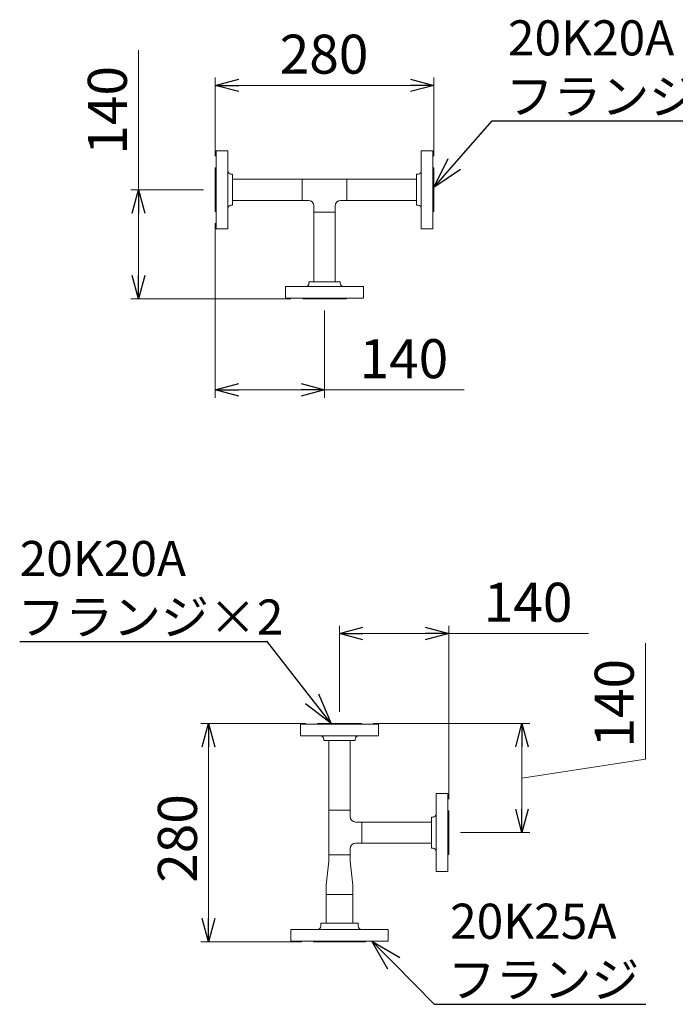
# Model space of a CAD drawing. Units: millimetres. Extents: x 4625 to 14140, y 6969 to 11740.
# Drawn here: x 5712 to 6553, y 10402 to 11664 of the extents above; entities that cross this region are included whole.
import ezdxf

# ---------------------------------------------------------------- set-up
doc = ezdxf.new("R2010")
doc.units = ezdxf.units.MM
doc.linetypes.add('実線', pattern=[0])
for name, color, linetype in [('1', 7, 'Continuous'), ('CSLAYER17', 7, 'Continuous'), ('ガス管', 7, 'Continuous')]:
    doc.layers.add(name, color=color, linetype=linetype)
doc.layers.add('図面枠', color=7, linetype='Continuous', lineweight=50)
doc.styles.get("Standard").update_dxf_attribs({"font": 'simplex.shx', "bigfont": 'bigfont.shx'})

msp = doc.modelspace()

# ---------------------------------------------------------------- linework, layer by layer
at = {"color": 7, "linetype": '実線', "lineweight": 9, "ltscale": 0.001}
for p, q in [((5864.5, 11446.1), (5864.5, 11625.1)), ((5992.9, 11579.9), (6212.9, 11579.9)), ((5864.5, 11336.1), (5864.5, 11416.1)), ((5992.9, 11189.5), (6072.9, 11189.5)), ((6102.9, 11189.5), (6282, 11189.5)), ((6152.1, 10877.2), (6232.1, 10877.2)), ((6262.1, 10877.2), (6441.2, 10877.2)), ((6514.3, 10716), (6514.3, 10865)), ((5954.3, 10511.9), (5954.3, 10731.9)), ((6356, 10651.9), (6356, 10731.9)), ((6356, 10691.9), (6514.3, 10716))]:
    msp.add_line(p, q, dxfattribs=at)
at = {"linetype": '実線', "lineweight": 9, "ltscale": 0.001}
for p, q in [((5962.9, 11489.1), (5962.9, 11589.9)), ((6242.9, 11489.1), (6242.9, 11589.9)), ((5947.9, 11446.1), (5854.5, 11446.1)), ((5962.9, 11403.1), (5962.9, 11179.5)), ((6059.9, 11306.1), (5854.5, 11306.1)), ((6102.9, 11291.1), (6102.9, 11179.5)), ((6122.1, 10776.9), (6122.1, 10887.2)), ((6262.1, 10664.9), (6262.1, 10887.2)), ((6079.1, 10761.9), (5944.3, 10761.9)), ((6165.1, 10761.9), (6366, 10761.9)), ((6277.1, 10621.9), (6366, 10621.9)), ((6073.6, 10481.9), (5944.3, 10481.9))]:
    msp.add_line(p, q, dxfattribs=at)
at = {"color": 0, "linetype": 'ByBlock', "lineweight": -2}
for p, q in [((5962.9, 11579.9), (5992.9, 11588)), ((6212.9, 11588), (6242.9, 11579.9)), ((5992.9, 11571.9), (5962.9, 11579.9)), ((5962.9, 11579.9), (5992.9, 11579.9)), ((6242.9, 11579.9), (6212.9, 11571.9)), ((6242.9, 11579.9), (6212.9, 11579.9)), ((6242.9, 11448.8), (6261.2, 11486)), ((6242.9, 11448.8), (6269.2, 11478.9)), ((6277.3, 11471.9), (6242.9, 11448.8)), ((5856.5, 11416.1), (5864.5, 11446.1)), ((5864.5, 11446.1), (5872.5, 11416.1)), ((5864.5, 11446.1), (5864.5, 11416.1)), ((5864.5, 11306.1), (5856.5, 11336.1)), ((5872.5, 11336.1), (5864.5, 11306.1)), ((5864.5, 11306.1), (5864.5, 11336.1)), ((5962.9, 11189.5), (5992.9, 11197.5)), ((6072.9, 11197.5), (6102.9, 11189.5)), ((5992.9, 11181.5), (5962.9, 11189.5)), ((5962.9, 11189.5), (5992.9, 11189.5)), ((6102.9, 11189.5), (6072.9, 11181.5)), ((6102.9, 11189.5), (6072.9, 11189.5)), ((6122.1, 10877.2), (6152.1, 10885.2)), ((6232.1, 10885.2), (6262.1, 10877.2)), ((6152.1, 10869.1), (6122.1, 10877.2)), ((6122.1, 10877.2), (6152.1, 10877.2)), ((6262.1, 10877.2), (6232.1, 10869.1)), ((6262.1, 10877.2), (6232.1, 10877.2)), ((6111.3, 10761.9), (6086.7, 10793.5)), ((6095.2, 10800), (6111.3, 10761.9)), ((6111.3, 10761.9), (6078.3, 10786.9)), ((5946.2, 10731.9), (5954.3, 10761.9)), ((5954.3, 10761.9), (5962.3, 10731.9)), ((5954.3, 10761.9), (5954.3, 10731.9)), ((6348, 10731.9), (6356, 10761.9)), ((6356, 10761.9), (6364.1, 10731.9)), ((6356, 10761.9), (6356, 10731.9)), ((6356, 10621.9), (6348, 10651.9)), ((6364.1, 10651.9), (6356, 10621.9)), ((6356, 10621.9), (6356, 10651.9)), ((5954.3, 10481.9), (5946.2, 10511.9)), ((5962.3, 10511.9), (5954.3, 10481.9)), ((5954.3, 10481.9), (5954.3, 10511.9)), ((6184.1, 10446.9), (6163.7, 10482.9)), ((6163.7, 10482.9), (6199.4, 10461.9)), ((6163.7, 10482.9), (6191.8, 10454.4))]:
    msp.add_line(p, q, dxfattribs=at)
at = {"color": 3, "linetype": 'Continuous', "lineweight": 9}
for p, q in [((6074.3, 11432.5), (6074.3, 11459.7)), ((6074.3, 11459.7), (6131.5, 11459.7)), ((6131.5, 11459.7), (6131.5, 11432.5)), ((6074.3, 11432.5), (6082.3, 11432.5)), ((6089.3, 11417.5), (6089.3, 11425.5)), ((6116.5, 11417.5), (6116.5, 11425.5)), ((6123.5, 11432.5), (6131.5, 11432.5)), ((6116.5, 11417.5), (6089.3, 11417.5)), ((6089.3, 11409.5), (6089.3, 11417.5)), ((6116.5, 11409.5), (6116.5, 11417.5)), ((6108.5, 10650.5), (6135.7, 10650.5)), ((6108.5, 10593.3), (6108.5, 10650.5)), ((6135.7, 10642.5), (6135.7, 10650.5)), ((6150.7, 10635.5), (6142.7, 10635.5)), ((6150.7, 10635.5), (6150.7, 10608.3)), ((6240.1, 10635.5), (6150.7, 10635.5)), ((6150.7, 10608.3), (6142.7, 10608.3)), ((6240.1, 10608.3), (6150.7, 10608.3)), ((6135.7, 10593.3), (6108.5, 10593.3)), ((6108.5, 10585.3), (6108.5, 10593.3)), ((6135.7, 10593.3), (6135.7, 10601.3)), ((6135.7, 10593.3), (6135.7, 10585.3)), ((6105.1, 10554.5), (6108.5, 10585.3)), ((6139.1, 10554.5), (6135.7, 10585.3)), ((6105.1, 10542.5), (6105.1, 10554.5)), ((6139.1, 10554.5), (6139.1, 10542.5)), ((6105.1, 10542.5), (6139.1, 10542.5)), ((6105.1, 10505.9), (6105.1, 10542.5)), ((6139.1, 10542.5), (6139.1, 10505.9)), ((6105.1, 10505.9), (6139.1, 10505.9))]:
    msp.add_line(p, q, dxfattribs=at)
for centre, start, end in [((6082.3, 11425.5), 0, 90), ((6123.5, 11425.5), 90, 180), ((6142.7, 10642.5), 180, 270), ((6142.7, 10601.3), 90, 180)]:
    msp.add_arc(centre, 7, start, end, dxfattribs=at)
at = {"layer": '1', "color": 3, "linetype": 'Continuous', "lineweight": 9}
for p, q in [((5984.9, 11459.7), (6074.3, 11459.7)), ((6131.5, 11459.7), (6220.9, 11459.7)), ((5984.9, 11432.5), (6074.3, 11432.5)), ((6131.5, 11432.5), (6220.9, 11432.5)), ((6089.3, 11417.5), (6089.3, 11328.1)), ((6116.5, 11417.5), (6116.5, 11328.1)), ((6108.5, 10739.9), (6108.5, 10650.5)), ((6135.7, 10739.9), (6135.7, 10650.5))]:
    msp.add_line(p, q, dxfattribs=at)
at = {"layer": 'CSLAYER17', "color": 3, "linetype": 'Continuous', "lineweight": 9}
for p, q in [((6146.1, 10505.9), (6098.1, 10505.9)), ((6059.6, 10482.9), (6059.6, 10497.9)), ((6184.6, 10497.9), (6059.6, 10497.9)), ((6184.6, 10482.9), (6184.6, 10497.9)), ((6184.6, 10482.9), (6059.6, 10482.9)), ((6088.6, 10481.9), (6088.6, 10482.9)), ((6155.6, 10481.9), (6155.6, 10482.9))]:
    msp.add_line(p, q, dxfattribs=at)
at = {"layer": 'ガス管', "color": 3, "linetype": '実線', "lineweight": 9, "ltscale": 0.001}
for p, q in [((5963.9, 11396.1), (5963.9, 11496.1)), ((5963.9, 11496.1), (5978.9, 11496.1)), ((5978.9, 11396.1), (5978.9, 11496.1)), ((6226.9, 11496.1), (6226.9, 11396.1)), ((6226.9, 11496.1), (6241.9, 11496.1)), ((6241.9, 11496.1), (6241.9, 11396.1)), ((5962.9, 11418.1), (5962.9, 11474.1)), ((5962.9, 11474.1), (5963.9, 11474.1)), ((5982.9, 11466.1), (5984.9, 11466.1)), ((5984.9, 11426.1), (5984.9, 11466.1)), ((6220.9, 11466.1), (6220.9, 11426.1)), ((6222.9, 11466.1), (6220.9, 11466.1)), ((6242.9, 11474.1), (6241.9, 11474.1)), ((6242.9, 11474.1), (6242.9, 11418.1)), ((5982.9, 11426.1), (5984.9, 11426.1)), ((6222.9, 11426.1), (6220.9, 11426.1)), ((5962.9, 11418.1), (5963.9, 11418.1)), ((6242.9, 11418.1), (6241.9, 11418.1)), ((5978.9, 11396.1), (5963.9, 11396.1)), ((6241.9, 11396.1), (6226.9, 11396.1)), ((6122.9, 11328.1), (6082.9, 11328.1)), ((6082.9, 11326.1), (6082.9, 11328.1)), ((6122.9, 11326.1), (6122.9, 11328.1)), ((6152.9, 11322.1), (6052.9, 11322.1)), ((6052.9, 11307.1), (6052.9, 11322.1)), ((6152.9, 11322.1), (6152.9, 11307.1)), ((6152.9, 11307.1), (6052.9, 11307.1)), ((6074.9, 11306.1), (6074.9, 11307.1)), ((6130.9, 11306.1), (6074.9, 11306.1)), ((6130.9, 11306.1), (6130.9, 11307.1)), ((6072.1, 10760.9), (6172.1, 10760.9)), ((6072.1, 10745.9), (6072.1, 10760.9)), ((6094.1, 10761.9), (6150.1, 10761.9)), ((6094.1, 10761.9), (6094.1, 10760.9)), ((6150.1, 10761.9), (6150.1, 10760.9)), ((6172.1, 10760.9), (6172.1, 10745.9)), ((6072.1, 10745.9), (6172.1, 10745.9)), ((6102.1, 10741.9), (6102.1, 10739.9)), ((6102.1, 10739.9), (6142.1, 10739.9)), ((6142.1, 10741.9), (6142.1, 10739.9)), ((6246.1, 10671.9), (6246.1, 10571.9)), ((6246.1, 10671.9), (6261.1, 10671.9)), ((6261.1, 10671.9), (6261.1, 10571.9)), ((6240.1, 10641.9), (6240.1, 10601.9)), ((6242.1, 10641.9), (6240.1, 10641.9)), ((6262.1, 10649.9), (6261.1, 10649.9)), ((6262.1, 10649.9), (6262.1, 10593.9)), ((6242.1, 10601.9), (6240.1, 10601.9)), ((6262.1, 10593.9), (6261.1, 10593.9)), ((6261.1, 10571.9), (6246.1, 10571.9))]:
    msp.add_line(p, q, dxfattribs=at)
for centre, start, end in [((5982.9, 11470.1), 180, 270), ((6222.9, 11470.1), 270, 0), ((5982.9, 11422.1), 90, 180), ((6222.9, 11422.1), 0, 90), ((6078.9, 11326.1), 270, 0), ((6126.9, 11326.1), 180, 270), ((6098.1, 10741.9), 0, 90), ((6146.1, 10741.9), 90, 180), ((6242.1, 10645.9), 270, 0), ((6242.1, 10597.9), 0, 90)]:
    msp.add_arc(centre, 4, start, end, dxfattribs=at)
at = {"layer": '図面枠', "color": 7, "linetype": 'ByBlock', "lineweight": -2, "ltscale": 0.5}
for p, q in [((6269.2, 11478.9), (6317.6, 11534.3)), ((6317.6, 11534.3), (6318, 11534.3)), ((6318, 11534.3), (6635, 11534.3)), ((5712.1, 10866.8), (6029.1, 10866.8)), ((6029.5, 10866.8), (6029.1, 10866.8)), ((6086.7, 10793.5), (6029.5, 10866.8)), ((6191.8, 10454.4), (6243.5, 10401.8)), ((6243.5, 10401.8), (6243.9, 10401.8)), ((6243.9, 10401.8), (6514.6, 10401.8))]:
    msp.add_line(p, q, dxfattribs=at)
at = {"layer": '図面枠', "color": 3, "lineweight": 9, "ltscale": 0.5}
for p, q in [((6098.1, 10501.9), (6098.1, 10505.9)), ((6146.1, 10501.9), (6146.1, 10505.9)), ((6155.6, 10481.9), (6088.6, 10481.9))]:
    msp.add_line(p, q, dxfattribs=at)
for centre, start, end in [((6094.1, 10501.9), 270, 0), ((6150.1, 10501.9), 180, 270)]:
    msp.add_arc(centre, 4, start, end, dxfattribs=at)

# ---------------------------------------------------------------- texts
at = {"lineweight": 9}
for s, p in [('280', (6045.5, 11594.9)), ('140', (6147.9, 11204.5)), ('140', (6307.1, 10892.2))]:
    msp.add_text(s, height=50, dxfattribs=at).set_placement(p)
for s, p in [('140', (5849.5, 11491.1)), ('140', (6499.3, 10731)), ('280', (5939.3, 10557.6))]:
    msp.add_text(s, height=50, rotation=90, dxfattribs=at).set_placement(p)
at = {"layer": '図面枠', "color": 7, "lineweight": 9}
for s, p in [('20K20A', (6338, 11618.3)), ('フランジ×3', (6335, 11543.3)), ('20K20A', (5712.1, 10950.8)), ('フランジ×2', (5709.1, 10875.8)), ('20K25A', (6263.9, 10485.8)), ('フランジ', (6260.9, 10410.8))]:
    msp.add_text(s, height=45, dxfattribs=at).set_placement(p)

doc.saveas('drawing.dxf')
